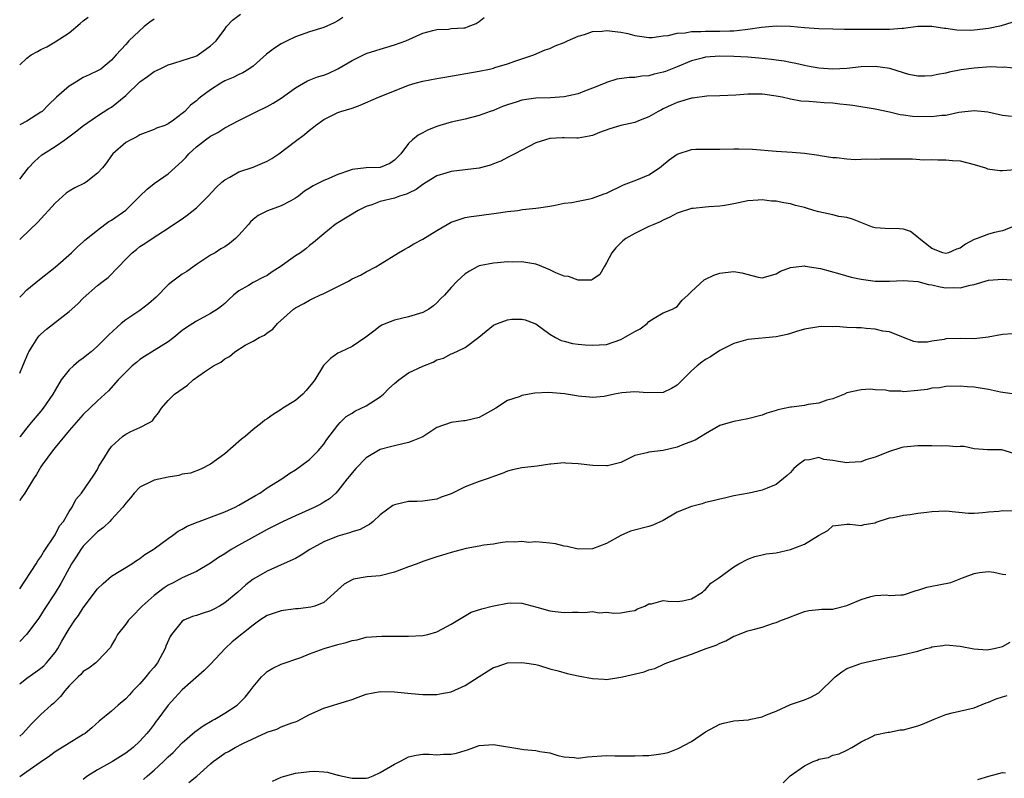
# Model space of a CAD drawing. Units: inches. Extents: x 2544000 to 2547000, y 1548000 to 1551000.
# Drawn here: x 2544000 to 2544139, y 1548719 to 1548826 of the extents above; entities that cross this region are included whole.
import ezdxf

# ---------------------------------------------------------------- set-up
doc = ezdxf.new("R2010")
doc.units = ezdxf.units.IN
doc.header["$MEASUREMENT"] = 0
doc.layers.add('LD25441548_2ft', color=143, linetype='Continuous')

msp = doc.modelspace()

# ---------------------------------------------------------------- linework, layer by layer
at = {"layer": 'LD25441548_2ft'}
for points, elevation in [([(2544000, 1548803.41), (2544001.26, 1548805), (2544002.09, 1548805.91), (2544003.15, 1548806.85), (2544003.36, 1548807), (2544005, 1548808.04), (2544006.38, 1548809), (2544006.76, 1548809.24), (2544007.91, 1548810.09), (2544009.01, 1548811), (2544011, 1548812.36), (2544012.6, 1548813.4), (2544013, 1548813.62), (2544015, 1548815.25), (2544017, 1548817.17), (2544018.06, 1548817.94), (2544019, 1548818.67), (2544019.75, 1548819), (2544021, 1548819.61), (2544021.81, 1548819.81), (2544023, 1548820.18), (2544024.78, 1548820.78), (2544025, 1548820.87), (2544025.26, 1548821), (2544027, 1548822.29), (2544027.79, 1548823), (2544029, 1548824.65), (2544029.27, 1548825), (2544030.1, 1548825.9), (2544031.22, 1548826.78)], 7628), ([(2544000, 1548819.57), (2544001, 1548820.55), (2544001.6, 1548821), (2544002.5, 1548821.5), (2544003, 1548821.77), (2544003.84, 1548822.16), (2544005, 1548822.83), (2544007, 1548824.14), (2544008.57, 1548825.43), (2544009, 1548825.81), (2544009.68, 1548826.32)], 7632), ([(2544000, 1548786.72), (2544000.28, 1548787), (2544001, 1548787.75), (2544002.78, 1548789.22), (2544005, 1548790.94), (2544007.33, 1548793), (2544008.17, 1548793.83), (2544009, 1548794.54), (2544009.23, 1548794.77), (2544011, 1548796.22), (2544012.04, 1548797), (2544012.59, 1548797.41), (2544013, 1548797.61), (2544015, 1548799.05), (2544017, 1548801.03), (2544018.01, 1548801.99), (2544019, 1548802.78), (2544021, 1548804.17), (2544023, 1548805.96), (2544023.52, 1548806.48), (2544023.92, 1548807), (2544025, 1548807.98), (2544026.28, 1548809), (2544027, 1548809.52), (2544028, 1548810), (2544029, 1548810.66), (2544031, 1548811.73), (2544033.52, 1548813), (2544035, 1548813.71), (2544035.85, 1548814.15), (2544037, 1548814.88), (2544039, 1548816.34), (2544040.69, 1548817.31), (2544042.13, 1548817.87), (2544043, 1548818.14), (2544043.62, 1548818.38), (2544045, 1548819.03), (2544047, 1548820.21), (2544049, 1548821.18), (2544050.39, 1548821.61), (2544051, 1548821.83), (2544051.92, 1548822.08), (2544053, 1548822.43), (2544054.63, 1548823), (2544057, 1548824.06), (2544058.43, 1548824.43), (2544059, 1548824.61), (2544060.66, 1548824.66), (2544061, 1548824.71), (2544062.82, 1548824.82), (2544063, 1548824.84), (2544063.45, 1548825), (2544064.55, 1548825.45), (2544065, 1548825.72), (2544065.7, 1548826.3)], 7624), ([(2544045.72, 1548826.28), (2544045, 1548825.81), (2544044.49, 1548825.51), (2544043, 1548824.85), (2544041, 1548824.24), (2544039, 1548823.54), (2544037.82, 1548823), (2544037, 1548822.57), (2544036.03, 1548821.97), (2544034.92, 1548821.08), (2544033, 1548819.42), (2544032.4, 1548819), (2544031.54, 1548818.46), (2544031, 1548818.24), (2544030.19, 1548817.81), (2544029, 1548817.31), (2544028.43, 1548817), (2544027, 1548816.05), (2544025.58, 1548815), (2544025.26, 1548814.74), (2544025, 1548814.48), (2544024.14, 1548813.86), (2544023.34, 1548813), (2544023, 1548812.71), (2544021.76, 1548811.76), (2544021, 1548811.23), (2544020.51, 1548811), (2544019.37, 1548810.63), (2544019, 1548810.43), (2544017, 1548809.7), (2544016.59, 1548809.41), (2544015.7, 1548809), (2544015, 1548808.59), (2544013.19, 1548807), (2544013, 1548806.78), (2544012.26, 1548805.74), (2544011.7, 1548805), (2544011, 1548804.24), (2544009.4, 1548803), (2544009.15, 1548802.85), (2544007.81, 1548802.19), (2544007, 1548801.72), (2544006.57, 1548801.43), (2544005, 1548800.01), (2544004.07, 1548799), (2544003.57, 1548798.43), (2544003, 1548797.82), (2544002.61, 1548797.39), (2544000.14, 1548795), (2544000, 1548794.88)], 7626), ([(2544019, 1548826.04), (2544018.39, 1548825.61), (2544017.61, 1548825), (2544015.45, 1548823), (2544015.23, 1548822.77), (2544015, 1548822.45), (2544013.64, 1548821), (2544013, 1548820.26), (2544011.46, 1548819), (2544011, 1548818.74), (2544009.84, 1548818.16), (2544009, 1548817.79), (2544007.7, 1548817), (2544007, 1548816.55), (2544005.22, 1548815), (2544004.08, 1548813.92), (2544003.18, 1548813), (2544003, 1548812.87), (2544001, 1548811.62), (2544000, 1548811.08)], 7630), ([(2544000, 1548775.97), (2544000.46, 1548777), (2544001.2, 1548778.8), (2544001.3, 1548779), (2544001.88, 1548779.88), (2544002.56, 1548781), (2544002.75, 1548781.25), (2544003, 1548781.49), (2544003.79, 1548782.21), (2544007, 1548784.7), (2544008.21, 1548785.79), (2544009, 1548786.56), (2544011, 1548788.37), (2544011.8, 1548789), (2544012.49, 1548789.51), (2544013.98, 1548791), (2544015, 1548792.1), (2544015.9, 1548793), (2544016.53, 1548793.47), (2544017, 1548793.87), (2544017.71, 1548794.29), (2544019, 1548795.19), (2544019.56, 1548795.56), (2544021, 1548796.46), (2544021.75, 1548797), (2544023, 1548797.8), (2544023.7, 1548798.3), (2544025, 1548799.35), (2544026.67, 1548801), (2544027.78, 1548802.22), (2544028.6, 1548803), (2544029, 1548803.34), (2544029.7, 1548803.7), (2544031, 1548804.45), (2544033, 1548805.13), (2544035, 1548805.95), (2544035.67, 1548806.33), (2544036.67, 1548807), (2544039, 1548808.79), (2544040.28, 1548809.72), (2544041, 1548810.36), (2544041.38, 1548810.62), (2544041.82, 1548811), (2544043, 1548811.87), (2544045, 1548812.85), (2544045.4, 1548813), (2544047, 1548813.48), (2544048.14, 1548813.86), (2544050.76, 1548815), (2544053, 1548815.92), (2544055, 1548816.71), (2544055.92, 1548817), (2544057, 1548817.3), (2544059, 1548817.67), (2544060.15, 1548817.85), (2544065, 1548818.7), (2544066.46, 1548819), (2544067, 1548819.12), (2544067.2, 1548819.2), (2544069, 1548819.74), (2544070.15, 1548820.15), (2544071, 1548820.42), (2544072.71, 1548821), (2544074.31, 1548821.69), (2544075, 1548821.92), (2544075.74, 1548822.26), (2544077, 1548822.77), (2544077.46, 1548823), (2544079, 1548823.65), (2544079.89, 1548823.89), (2544081, 1548824.3), (2544082.37, 1548824.37), (2544083, 1548824.47), (2544085, 1548824.2), (2544086.01, 1548824.01), (2544087, 1548823.72), (2544089, 1548823.45), (2544089.45, 1548823.45), (2544091, 1548823.67), (2544091.73, 1548823.73), (2544093, 1548824.05), (2544094.12, 1548824.12), (2544095, 1548824.3), (2544096.31, 1548824.31), (2544097, 1548824.36), (2544099, 1548824.35), (2544100.41, 1548824.41), (2544101, 1548824.4), (2544102.6, 1548824.6), (2544103, 1548824.62), (2544104.93, 1548824.93), (2544107, 1548825.11), (2544109, 1548825.05), (2544111, 1548824.88), (2544113, 1548824.75), (2544115, 1548824.68), (2544116.65, 1548824.65), (2544117, 1548824.66), (2544118.63, 1548824.63), (2544119, 1548824.65), (2544121, 1548824.62), (2544122.66, 1548824.66), (2544123, 1548824.63), (2544124.79, 1548824.79), (2544125, 1548824.78), (2544127, 1548825.04), (2544129, 1548825.08), (2544130.79, 1548824.79), (2544131, 1548824.78), (2544132.53, 1548824.53), (2544134.5, 1548824.5), (2544135, 1548824.52), (2544137, 1548824.77), (2544138.84, 1548825.16), (2544140.38, 1548825.62)], 7622), ([(2544141, 1548819.08), (2544139.24, 1548819.24), (2544139, 1548819.23), (2544137.3, 1548819.3), (2544135, 1548819.14), (2544133.13, 1548818.87), (2544131.45, 1548818.55), (2544131, 1548818.42), (2544129.8, 1548818.2), (2544129, 1548818.02), (2544128.03, 1548817.97), (2544127, 1548817.98), (2544125.77, 1548818.23), (2544125, 1548818.45), (2544123.05, 1548819.05), (2544121, 1548819.37), (2544119, 1548819.32), (2544117, 1548819.09), (2544115, 1548818.97), (2544113, 1548819.11), (2544111.42, 1548819.42), (2544111, 1548819.49), (2544109.78, 1548819.78), (2544109, 1548819.91), (2544108.1, 1548820.1), (2544107, 1548820.23), (2544106.34, 1548820.34), (2544104.53, 1548820.53), (2544103, 1548820.66), (2544101, 1548820.77), (2544099, 1548820.8), (2544097, 1548820.67), (2544096.53, 1548820.53), (2544095, 1548820.15), (2544093, 1548819.3), (2544091.35, 1548818.65), (2544091, 1548818.53), (2544089.74, 1548818.26), (2544089, 1548818.03), (2544088.01, 1548817.99), (2544087, 1548817.78), (2544086.18, 1548817.82), (2544084.45, 1548817.55), (2544083, 1548817.1), (2544082.79, 1548817), (2544081, 1548816.27), (2544079.86, 1548815.86), (2544079, 1548815.51), (2544077, 1548815.07), (2544075.08, 1548814.92), (2544073, 1548814.86), (2544071.35, 1548814.65), (2544071, 1548814.58), (2544070.36, 1548814.36), (2544069, 1548813.94), (2544068.3, 1548813.7), (2544067, 1548813.15), (2544066.54, 1548813), (2544065, 1548812.43), (2544063, 1548811.91), (2544061, 1548811.46), (2544059.43, 1548811), (2544059, 1548810.86), (2544057.67, 1548810.33), (2544057, 1548809.97), (2544056.35, 1548809.65), (2544055.57, 1548809), (2544055, 1548808.47), (2544053.89, 1548807), (2544053, 1548806.08), (2544052.35, 1548805.65), (2544051, 1548805.08), (2544049, 1548805.04), (2544047, 1548804.79), (2544046.65, 1548804.65), (2544045, 1548804.09), (2544043.38, 1548803.38), (2544043, 1548803.23), (2544042.56, 1548803), (2544041.51, 1548802.49), (2544041, 1548802.14), (2544040.3, 1548801.7), (2544039.41, 1548801), (2544039, 1548800.71), (2544038.35, 1548800.35), (2544037, 1548799.64), (2544035.06, 1548798.94), (2544033.74, 1548798.26), (2544033, 1548797.7), (2544032.64, 1548797.36), (2544032.34, 1548797), (2544031, 1548795.49), (2544030.54, 1548795), (2544029.68, 1548794.32), (2544029, 1548793.86), (2544028.46, 1548793.54), (2544027.64, 1548793), (2544027, 1548792.65), (2544025, 1548791.34), (2544023.63, 1548790.37), (2544023, 1548789.96), (2544021.66, 1548789), (2544021, 1548788.46), (2544019.28, 1548786.72), (2544018.24, 1548785.76), (2544017, 1548784.82), (2544015, 1548783.5), (2544014.35, 1548783), (2544012.6, 1548781.4), (2544012.23, 1548781), (2544011, 1548779.8), (2544010.09, 1548779), (2544009.48, 1548778.52), (2544009, 1548778.1), (2544008.36, 1548777.64), (2544007.59, 1548777), (2544007, 1548776.43), (2544005.88, 1548775), (2544005, 1548773.56), (2544004.71, 1548773), (2544003.34, 1548771), (2544003, 1548770.59), (2544001.61, 1548769), (2544001, 1548768.25), (2544000.05, 1548767), (2544000, 1548766.91)], 7620), ([(2544140.28, 1548812.28), (2544139, 1548812.44), (2544136.91, 1548812.91), (2544135, 1548813.1), (2544132.83, 1548812.83), (2544131, 1548812.44), (2544130.41, 1548812.41), (2544129, 1548812.24), (2544126.29, 1548812.29), (2544125, 1548812.48), (2544124.52, 1548812.52), (2544123, 1548812.91), (2544121, 1548813.31), (2544117.83, 1548813.83), (2544117, 1548813.95), (2544115.97, 1548814.03), (2544115, 1548814.17), (2544113.78, 1548814.22), (2544111.59, 1548814.41), (2544110.47, 1548814.47), (2544109, 1548814.74), (2544107.84, 1548815), (2544107, 1548815.16), (2544105.37, 1548815.37), (2544105, 1548815.43), (2544103.42, 1548815.42), (2544103, 1548815.44), (2544101.3, 1548815.3), (2544099, 1548815.21), (2544097.17, 1548815.17), (2544095.13, 1548814.87), (2544095, 1548814.87), (2544093, 1548814.26), (2544092.14, 1548813.86), (2544091, 1548813.36), (2544090.76, 1548813.24), (2544090.31, 1548813), (2544089, 1548812.24), (2544087.75, 1548811.75), (2544087, 1548811.43), (2544085, 1548811), (2544083.45, 1548810.55), (2544082, 1548810), (2544081, 1548809.6), (2544080.52, 1548809.48), (2544079, 1548809.23), (2544078.78, 1548809.22), (2544077, 1548809.25), (2544076.76, 1548809.24), (2544075, 1548809.15), (2544074.35, 1548809), (2544073, 1548808.56), (2544071, 1548807.54), (2544070.05, 1548807), (2544069, 1548806.48), (2544068.04, 1548805.96), (2544067, 1548805.57), (2544066.59, 1548805.41), (2544065, 1548804.98), (2544061, 1548804.51), (2544060.26, 1548804.26), (2544059, 1548803.88), (2544057.52, 1548803), (2544057, 1548802.67), (2544056.07, 1548801.93), (2544055, 1548801.43), (2544054.72, 1548801.28), (2544053.72, 1548801), (2544053, 1548800.74), (2544051, 1548800.24), (2544049.79, 1548799.79), (2544049, 1548799.54), (2544047.88, 1548799), (2544045, 1548797.24), (2544044.64, 1548797), (2544043, 1548795.69), (2544041.55, 1548794.45), (2544041, 1548794.01), (2544040.46, 1548793.54), (2544039.7, 1548793), (2544039, 1548792.57), (2544036.83, 1548791), (2544035.71, 1548790.29), (2544035, 1548789.79), (2544034.47, 1548789.53), (2544033, 1548788.77), (2544032.37, 1548788.37), (2544031, 1548787.61), (2544030.25, 1548787), (2544029.59, 1548786.41), (2544029, 1548785.84), (2544028.56, 1548785.44), (2544027.96, 1548785), (2544027, 1548784.41), (2544025, 1548783.34), (2544023.58, 1548782.42), (2544023, 1548781.98), (2544021.82, 1548781), (2544021, 1548780.42), (2544019, 1548779.19), (2544017.66, 1548778.34), (2544017, 1548777.88), (2544016.51, 1548777.49), (2544015.92, 1548777), (2544015, 1548776.12), (2544013.93, 1548775), (2544012.54, 1548773.46), (2544012.06, 1548773), (2544011, 1548772.03), (2544009, 1548770.1), (2544007, 1548767.86), (2544005, 1548765.46), (2544004.64, 1548765), (2544003.18, 1548763), (2544003, 1548762.73), (2544002.37, 1548761.63), (2544001.93, 1548761), (2544000.71, 1548759), (2544000.13, 1548758.13), (2544000, 1548757.92)], 7618), ([(2544000, 1548745.45), (2544002.34, 1548749), (2544002.58, 1548749.42), (2544003, 1548749.96), (2544003.37, 1548750.63), (2544005, 1548753.08), (2544005.65, 1548754.35), (2544006.2, 1548755), (2544007, 1548756.38), (2544007.43, 1548757), (2544007.92, 1548758.08), (2544008.74, 1548759), (2544010.47, 1548761.53), (2544011, 1548762.34), (2544011.21, 1548762.79), (2544011.91, 1548763.91), (2544012.55, 1548765), (2544013, 1548765.58), (2544014.54, 1548767), (2544015, 1548767.35), (2544015.72, 1548767.72), (2544017, 1548768.3), (2544018.36, 1548769), (2544018.76, 1548769.24), (2544019, 1548769.59), (2544019.65, 1548770.35), (2544020.07, 1548771), (2544021, 1548772.09), (2544021.91, 1548773), (2544023.73, 1548774.27), (2544024.53, 1548775), (2544026.15, 1548776.15), (2544027, 1548776.74), (2544027.41, 1548777), (2544028.46, 1548777.54), (2544029, 1548777.97), (2544029.68, 1548778.32), (2544030.43, 1548779), (2544031.91, 1548779.91), (2544033, 1548780.5), (2544033.86, 1548781), (2544034.64, 1548781.36), (2544035, 1548781.69), (2544035.79, 1548782.21), (2544036.48, 1548783), (2544038.73, 1548785), (2544039, 1548785.19), (2544040.2, 1548785.8), (2544041, 1548786.29), (2544041.48, 1548786.52), (2544042.44, 1548787), (2544043, 1548787.23), (2544043.48, 1548787.48), (2544045, 1548788.22), (2544046.49, 1548789), (2544047, 1548789.29), (2544048.18, 1548789.82), (2544049, 1548790.28), (2544050.37, 1548791), (2544051, 1548791.37), (2544053.56, 1548793), (2544054.48, 1548793.52), (2544055, 1548793.78), (2544055.75, 1548794.25), (2544057, 1548794.94), (2544059, 1548796.17), (2544061, 1548797.34), (2544061.47, 1548797.47), (2544063, 1548797.98), (2544063.85, 1548798.15), (2544065, 1548798.28), (2544065.62, 1548798.38), (2544067.41, 1548798.59), (2544069, 1548798.83), (2544070.44, 1548799), (2544071.1, 1548799.1), (2544073, 1548799.29), (2544073.37, 1548799.37), (2544075, 1548799.6), (2544075.72, 1548799.72), (2544077, 1548800.02), (2544078.11, 1548800.11), (2544079, 1548800.32), (2544080.61, 1548800.61), (2544081, 1548800.71), (2544081.76, 1548801), (2544082.68, 1548801.32), (2544083, 1548801.44), (2544085.41, 1548802.59), (2544087.3, 1548803.3), (2544089, 1548804.03), (2544090.5, 1548805), (2544090.76, 1548805.24), (2544091.87, 1548806.13), (2544093, 1548806.97), (2544095, 1548807.62), (2544095.64, 1548807.64), (2544097, 1548807.67), (2544099, 1548807.65), (2544101, 1548807.71), (2544101.72, 1548807.72), (2544103.66, 1548807.66), (2544107, 1548807.37), (2544109.24, 1548807.24), (2544111, 1548807.08), (2544113, 1548806.79), (2544113.23, 1548806.77), (2544115, 1548806.5), (2544115.5, 1548806.5), (2544117, 1548806.3), (2544118.18, 1548806.18), (2544119, 1548806.22), (2544119.72, 1548806.28), (2544121, 1548806.25), (2544121.7, 1548806.3), (2544125, 1548806.28), (2544126.29, 1548806.29), (2544127.83, 1548806.17), (2544129, 1548806.18), (2544129.86, 1548806.14), (2544131, 1548806.17), (2544131.93, 1548806.07), (2544133, 1548806.03), (2544135, 1548805.5), (2544136.6, 1548805), (2544136.89, 1548804.89), (2544138.64, 1548804.64), (2544139, 1548804.64), (2544140.77, 1548804.77)], 7616), ([(2544141, 1548796.9), (2544139, 1548796.09), (2544137.88, 1548795.88), (2544137, 1548795.65), (2544135.39, 1548795), (2544135, 1548794.86), (2544133.77, 1548794.23), (2544133, 1548793.64), (2544132.5, 1548793.5), (2544131.38, 1548793), (2544131, 1548792.9), (2544130.55, 1548793), (2544129, 1548793.59), (2544127.2, 1548795), (2544127.12, 1548795.12), (2544126, 1548796), (2544125, 1548796.32), (2544124.41, 1548796.41), (2544122.42, 1548796.42), (2544121, 1548796.54), (2544120.62, 1548796.62), (2544117.76, 1548797.76), (2544117, 1548797.98), (2544115.86, 1548798.14), (2544115, 1548798.35), (2544113, 1548798.79), (2544112.32, 1548799), (2544111.29, 1548799.29), (2544111, 1548799.39), (2544109.71, 1548799.71), (2544109, 1548799.93), (2544108.07, 1548800.07), (2544107, 1548800.29), (2544106.32, 1548800.32), (2544105, 1548800.48), (2544104.42, 1548800.42), (2544103, 1548800.36), (2544101, 1548799.92), (2544099.71, 1548799.71), (2544099, 1548799.57), (2544097.48, 1548799.48), (2544097, 1548799.46), (2544095.26, 1548799.26), (2544095, 1548799.26), (2544093, 1548798.61), (2544091.94, 1548798.06), (2544091, 1548797.62), (2544090.6, 1548797.4), (2544089.67, 1548797), (2544089, 1548796.7), (2544087, 1548795.74), (2544085.73, 1548795), (2544085.32, 1548794.68), (2544085, 1548794.4), (2544084.32, 1548793.68), (2544083.74, 1548793), (2544083, 1548791.56), (2544082.66, 1548791), (2544082.06, 1548789.94), (2544081, 1548789.21), (2544080.86, 1548789.14), (2544079, 1548789.1), (2544077.62, 1548789.62), (2544077, 1548789.68), (2544075.82, 1548790.18), (2544075, 1548790.57), (2544073.29, 1548791.29), (2544073, 1548791.38), (2544071, 1548791.72), (2544069.69, 1548791.69), (2544069, 1548791.72), (2544067.57, 1548791.57), (2544067, 1548791.55), (2544065, 1548791.13), (2544064.7, 1548791), (2544063.6, 1548790.4), (2544063, 1548790.01), (2544061.85, 1548789), (2544061, 1548788.08), (2544060.1, 1548787), (2544059.53, 1548786.47), (2544059, 1548785.9), (2544058.52, 1548785.48), (2544057.86, 1548785), (2544057, 1548784.54), (2544055, 1548783.94), (2544053, 1548783.47), (2544051.78, 1548783), (2544051.24, 1548782.76), (2544051, 1548782.6), (2544050.07, 1548781.93), (2544048.96, 1548781.04), (2544047, 1548779.74), (2544045.42, 1548779), (2544045, 1548778.78), (2544043.97, 1548778.03), (2544042.95, 1548777.05), (2544041.73, 1548775), (2544041.41, 1548774.59), (2544040.51, 1548773.49), (2544040.03, 1548773), (2544039, 1548772.09), (2544037.23, 1548771), (2544037, 1548770.82), (2544035.86, 1548770.14), (2544035, 1548769.52), (2544034.68, 1548769.32), (2544034.29, 1548769), (2544033, 1548768.01), (2544031.91, 1548767), (2544031.39, 1548766.61), (2544029, 1548764.55), (2544027, 1548763.08), (2544025.63, 1548762.37), (2544024.18, 1548761.82), (2544023, 1548761.66), (2544022.5, 1548761.5), (2544021, 1548761.27), (2544019, 1548760.83), (2544018.63, 1548760.63), (2544017, 1548759.84), (2544016.19, 1548759), (2544015.66, 1548758.34), (2544015, 1548757.59), (2544014.6, 1548757), (2544013, 1548755.25), (2544012.76, 1548755), (2544011.86, 1548754.14), (2544011, 1548753.52), (2544010.47, 1548753), (2544009, 1548751.48), (2544008.64, 1548751), (2544008.01, 1548749.99), (2544007.35, 1548749), (2544007, 1548748.39), (2544005.81, 1548746.19), (2544005, 1548744.88), (2544003.48, 1548742.52), (2544002.7, 1548741.3), (2544000.96, 1548739), (2544000, 1548738.02)], 7614), ([(2544000, 1548732), (2544001, 1548732.83), (2544002.3, 1548733.7), (2544003, 1548734.21), (2544003.42, 1548734.58), (2544003.81, 1548735), (2544005, 1548736.45), (2544005.38, 1548737), (2544005.97, 1548738.03), (2544007, 1548739.8), (2544007.81, 1548741), (2544008.3, 1548741.7), (2544009, 1548742.74), (2544011, 1548745.43), (2544011.79, 1548746.21), (2544013, 1548747.23), (2544015.85, 1548749), (2544016.54, 1548749.46), (2544017, 1548749.73), (2544017.7, 1548750.3), (2544018.88, 1548751), (2544019, 1548751.09), (2544021, 1548752.59), (2544021.63, 1548753), (2544022.4, 1548753.6), (2544023, 1548753.9), (2544023.68, 1548754.32), (2544025, 1548754.83), (2544025.11, 1548754.89), (2544025.38, 1548755), (2544027.9, 1548755.9), (2544029, 1548756.33), (2544030.47, 1548757), (2544031, 1548757.28), (2544033.34, 1548758.66), (2544033.97, 1548759), (2544035, 1548759.76), (2544037.06, 1548761), (2544038.2, 1548761.8), (2544039, 1548762.27), (2544041, 1548763.77), (2544042.2, 1548765), (2544043, 1548765.94), (2544043.43, 1548766.57), (2544045, 1548768.63), (2544045.33, 1548769), (2544046.16, 1548769.84), (2544047, 1548770.32), (2544047.41, 1548770.59), (2544049, 1548771.35), (2544051, 1548772.64), (2544051.43, 1548773), (2544052.21, 1548773.79), (2544053, 1548774.52), (2544053.61, 1548775), (2544055, 1548776.03), (2544057, 1548776.96), (2544058.46, 1548777.54), (2544059, 1548777.83), (2544059.92, 1548778.08), (2544061, 1548778.72), (2544061.23, 1548778.77), (2544063, 1548779.59), (2544064.95, 1548781.05), (2544067, 1548782.74), (2544067.58, 1548783), (2544069, 1548783.51), (2544069.59, 1548783.59), (2544071, 1548783.61), (2544071.49, 1548783.49), (2544072.87, 1548783), (2544073, 1548782.95), (2544075, 1548781.5), (2544075.76, 1548781), (2544076.6, 1548780.6), (2544077, 1548780.48), (2544078.17, 1548780.17), (2544079, 1548780.06), (2544079.97, 1548779.97), (2544081, 1548779.91), (2544081.96, 1548779.96), (2544083, 1548780.04), (2544085, 1548780.72), (2544087, 1548781.87), (2544087.75, 1548782.25), (2544088.72, 1548783), (2544089, 1548783.28), (2544089.73, 1548783.73), (2544091, 1548784.48), (2544092.32, 1548785), (2544092.75, 1548785.25), (2544093, 1548785.4), (2544093.71, 1548786.29), (2544094.51, 1548787), (2544095, 1548787.54), (2544096.81, 1548789.19), (2544097, 1548789.25), (2544098.15, 1548789.85), (2544099, 1548790.1), (2544099.79, 1548790.21), (2544101, 1548790.35), (2544102.15, 1548790.14), (2544104.45, 1548789.55), (2544105, 1548789.45), (2544106.2, 1548789.8), (2544107, 1548790.01), (2544107.6, 1548790.4), (2544109, 1548790.93), (2544111, 1548791.15), (2544111.11, 1548791.11), (2544113.24, 1548790.76), (2544115.98, 1548790.02), (2544117.57, 1548789.57), (2544119, 1548789.25), (2544121, 1548788.99), (2544123, 1548788.99), (2544125, 1548789.07), (2544127, 1548788.92), (2544128.53, 1548788.53), (2544129, 1548788.47), (2544130.19, 1548788.19), (2544131, 1548788.05), (2544132.08, 1548788.08), (2544133, 1548788.03), (2544134.43, 1548788.43), (2544135, 1548788.52), (2544137, 1548789.11), (2544139, 1548789.25), (2544140.87, 1548789.13)], 7612), ([(2544140.48, 1548781.52), (2544139, 1548781.42), (2544136.96, 1548781.04), (2544135, 1548780.82), (2544133, 1548780.86), (2544131, 1548780.8), (2544130.73, 1548780.73), (2544129, 1548780.5), (2544128.37, 1548780.37), (2544127, 1548780.36), (2544126.46, 1548780.46), (2544125, 1548780.99), (2544123, 1548781.82), (2544122.08, 1548781.92), (2544121, 1548782.21), (2544119.73, 1548782.27), (2544119, 1548782.36), (2544118.36, 1548782.36), (2544117, 1548782.44), (2544115.45, 1548782.55), (2544115, 1548782.53), (2544113.44, 1548782.56), (2544113, 1548782.52), (2544111, 1548782.17), (2544109.85, 1548781.85), (2544109, 1548781.58), (2544108.55, 1548781.45), (2544107, 1548781.11), (2544103, 1548780.72), (2544102.63, 1548780.63), (2544101, 1548780.16), (2544099, 1548779.15), (2544097.71, 1548778.29), (2544097, 1548777.92), (2544096.47, 1548777.53), (2544095.81, 1548777), (2544095, 1548776.28), (2544093.75, 1548775), (2544093, 1548774.28), (2544092.2, 1548773.8), (2544091, 1548773.24), (2544088.81, 1548773.19), (2544087, 1548773.34), (2544085.17, 1548773.17), (2544084.14, 1548773), (2544082.68, 1548772.68), (2544081, 1548772.51), (2544080.57, 1548772.57), (2544079, 1548772.69), (2544078.77, 1548772.77), (2544077.03, 1548773.03), (2544074.77, 1548773.23), (2544072.87, 1548773.13), (2544071, 1548772.79), (2544070.64, 1548772.64), (2544069, 1548772.09), (2544067.33, 1548771), (2544065.85, 1548770.15), (2544065, 1548769.7), (2544063, 1548769.22), (2544062.78, 1548769.22), (2544061, 1548768.99), (2544059, 1548768.27), (2544057.03, 1548766.97), (2544055.61, 1548766.39), (2544055, 1548766.16), (2544053, 1548765.7), (2544052.46, 1548765.54), (2544051, 1548765.17), (2544049, 1548763.97), (2544047.54, 1548762.46), (2544047, 1548761.88), (2544046.63, 1548761.37), (2544046.32, 1548761), (2544045, 1548759.33), (2544044.71, 1548759), (2544043.81, 1548758.19), (2544043, 1548757.72), (2544042.57, 1548757.43), (2544041.72, 1548757), (2544039, 1548755.79), (2544037.28, 1548755), (2544035, 1548753.83), (2544031, 1548751.63), (2544029.91, 1548751), (2544029, 1548750.41), (2544028.12, 1548749.88), (2544027, 1548749.06), (2544025, 1548747.89), (2544023, 1548746.99), (2544021.7, 1548746.3), (2544021, 1548745.97), (2544020.42, 1548745.58), (2544019, 1548744.5), (2544017.3, 1548743), (2544017, 1548742.65), (2544016.17, 1548741.83), (2544015.37, 1548741), (2544015, 1548740.44), (2544013.84, 1548739), (2544013.57, 1548738.43), (2544013, 1548737.47), (2544012.83, 1548737.17), (2544011, 1548735.21), (2544010.79, 1548735), (2544009.77, 1548734.23), (2544009, 1548733.77), (2544008.66, 1548733.34), (2544008.28, 1548733), (2544007, 1548731.72), (2544006.38, 1548731), (2544005.79, 1548730.21), (2544005, 1548729.48), (2544004.76, 1548729.24), (2544004.47, 1548729), (2544003, 1548727.66), (2544002.34, 1548727), (2544001.65, 1548726.35), (2544000.43, 1548725), (2544000, 1548724.6)], 7610), ([(2544141, 1548772.93), (2544138.72, 1548773.27), (2544137, 1548773.66), (2544135, 1548773.99), (2544134.01, 1548774.01), (2544133, 1548774.11), (2544131, 1548774.06), (2544130.1, 1548773.9), (2544129, 1548773.83), (2544128.34, 1548773.66), (2544127, 1548773.51), (2544125, 1548773.34), (2544124.6, 1548773.4), (2544123, 1548773.43), (2544122.44, 1548773.56), (2544121, 1548773.6), (2544120.32, 1548773.68), (2544119, 1548773.61), (2544117, 1548773.16), (2544116.66, 1548773), (2544115, 1548772.35), (2544114.14, 1548772.14), (2544113, 1548771.74), (2544111.51, 1548771.51), (2544111, 1548771.41), (2544109.15, 1548771.15), (2544109, 1548771.14), (2544107.23, 1548770.77), (2544107, 1548770.67), (2544105.68, 1548770.32), (2544105, 1548770), (2544103, 1548769.49), (2544101, 1548769.14), (2544100.48, 1548769), (2544099, 1548768.54), (2544097, 1548767.39), (2544096.38, 1548767), (2544095.51, 1548766.49), (2544093.88, 1548765.88), (2544093, 1548765.51), (2544091, 1548765.04), (2544089, 1548764.8), (2544088.68, 1548764.68), (2544087, 1548764.32), (2544085, 1548763.34), (2544083.15, 1548762.85), (2544083, 1548762.84), (2544081.08, 1548762.92), (2544079, 1548763.16), (2544077.21, 1548763.21), (2544077, 1548763.27), (2544075.1, 1548763.1), (2544075, 1548763.11), (2544073.17, 1548762.83), (2544071, 1548762.58), (2544069.71, 1548762.29), (2544069, 1548762.12), (2544068.24, 1548761.76), (2544067, 1548761.36), (2544066.77, 1548761.23), (2544066.1, 1548761), (2544065, 1548760.66), (2544063, 1548759.87), (2544061, 1548758.91), (2544059.6, 1548758.4), (2544059, 1548758.12), (2544057, 1548757.84), (2544056.2, 1548757.8), (2544055, 1548757.81), (2544053, 1548757.34), (2544052.78, 1548757.22), (2544051, 1548755.91), (2544050, 1548755), (2544049.46, 1548754.54), (2544049, 1548754.32), (2544048.15, 1548753.85), (2544047, 1548753.51), (2544046.63, 1548753.37), (2544045, 1548752.92), (2544043, 1548752.09), (2544041.03, 1548751), (2544039.8, 1548750.2), (2544039, 1548749.74), (2544037, 1548748.83), (2544035, 1548747.95), (2544033.12, 1548746.88), (2544033, 1548746.81), (2544031.98, 1548746.01), (2544030.87, 1548745), (2544029, 1548743.45), (2544028.26, 1548743), (2544027.44, 1548742.56), (2544027, 1548742.36), (2544025.97, 1548742.03), (2544025, 1548741.69), (2544024.46, 1548741.54), (2544023.23, 1548741), (2544023, 1548740.86), (2544021.45, 1548739), (2544021.27, 1548738.73), (2544020.68, 1548737.32), (2544020.58, 1548737), (2544019.49, 1548735), (2544019, 1548734.38), (2544018.36, 1548733.64), (2544017.86, 1548733), (2544017, 1548732.03), (2544015.99, 1548731), (2544015.53, 1548730.47), (2544015, 1548729.91), (2544013.92, 1548729), (2544013, 1548728.15), (2544011.26, 1548726.74), (2544010.21, 1548725.79), (2544009.25, 1548725), (2544009, 1548724.83), (2544007, 1548723.62), (2544005, 1548722.38), (2544004.22, 1548721.78), (2544002.88, 1548720.88), (2544001, 1548719.54), (2544000, 1548718.87)], 7608), ([(2544140.59, 1548764.59), (2544138.9, 1548765.1), (2544136.86, 1548765.14), (2544135, 1548765.27), (2544133.59, 1548765.59), (2544133, 1548765.57), (2544132.48, 1548765.52), (2544131, 1548765.68), (2544130.36, 1548765.64), (2544129, 1548765.68), (2544127, 1548765.67), (2544125.52, 1548765.52), (2544125, 1548765.5), (2544124.6, 1548765.4), (2544123, 1548764.9), (2544121, 1548764.06), (2544119.69, 1548763.69), (2544119, 1548763.44), (2544117.33, 1548763.33), (2544117, 1548763.29), (2544115.5, 1548763.5), (2544115, 1548763.6), (2544113.74, 1548763.74), (2544113, 1548764.02), (2544111.69, 1548763.69), (2544111, 1548763.66), (2544110.11, 1548763), (2544109.5, 1548762.5), (2544109, 1548761.92), (2544108.53, 1548761.47), (2544107, 1548760.19), (2544105.7, 1548759.7), (2544105, 1548759.4), (2544103.15, 1548759), (2544101, 1548758.6), (2544099.7, 1548758.3), (2544099, 1548758.16), (2544098.09, 1548757.91), (2544097, 1548757.67), (2544096.5, 1548757.5), (2544095, 1548757.08), (2544093, 1548756.28), (2544091, 1548755.12), (2544089.56, 1548754.44), (2544089, 1548754.25), (2544086.38, 1548753.62), (2544085, 1548752.99), (2544083, 1548751.87), (2544081, 1548751.11), (2544079, 1548751.06), (2544077.44, 1548751.44), (2544077, 1548751.5), (2544075.8, 1548751.8), (2544075, 1548751.91), (2544073.99, 1548751.99), (2544073, 1548752.08), (2544072.03, 1548752.03), (2544071, 1548752.14), (2544070.04, 1548752.04), (2544069, 1548752.08), (2544067.96, 1548751.96), (2544067, 1548751.79), (2544065.64, 1548751.64), (2544065, 1548751.47), (2544063.16, 1548751.16), (2544061, 1548750.59), (2544059.8, 1548750.2), (2544059, 1548749.98), (2544057, 1548749.31), (2544056.21, 1548749), (2544055, 1548748.58), (2544053, 1548747.83), (2544051, 1548747.31), (2544049.15, 1548747.15), (2544047.2, 1548746.8), (2544047, 1548746.73), (2544045.91, 1548746.09), (2544043, 1548743.53), (2544041.73, 1548743), (2544041.16, 1548742.84), (2544039.38, 1548742.62), (2544039, 1548742.6), (2544037, 1548742.33), (2544035, 1548741.66), (2544033.96, 1548741), (2544033, 1548740.33), (2544030.07, 1548737.93), (2544029.04, 1548737), (2544027, 1548734.8), (2544026.09, 1548733.91), (2544023, 1548731.16), (2544021.95, 1548730.05), (2544021, 1548728.99), (2544019.55, 1548727), (2544019.29, 1548726.71), (2544019, 1548726.3), (2544018.43, 1548725.57), (2544018, 1548725), (2544017, 1548723.91), (2544016.03, 1548723), (2544015, 1548722.19), (2544013.14, 1548721), (2544011, 1548719.83), (2544009.66, 1548719), (2544009.27, 1548718.73), (2544009, 1548718.48)], 7606), ([(2544017.53, 1548718.47), (2544018.09, 1548719), (2544019, 1548719.79), (2544020.34, 1548721), (2544021, 1548721.66), (2544021.7, 1548722.3), (2544023, 1548723.67), (2544024.76, 1548725.24), (2544025.93, 1548726.07), (2544027.2, 1548726.8), (2544027.59, 1548727), (2544029, 1548727.84), (2544030.77, 1548729), (2544031, 1548729.21), (2544031.87, 1548730.13), (2544032.61, 1548731), (2544033, 1548731.6), (2544034.2, 1548733), (2544034.6, 1548733.4), (2544035, 1548733.75), (2544035.78, 1548734.22), (2544037, 1548734.79), (2544039.74, 1548735.74), (2544041, 1548736.24), (2544043.04, 1548737), (2544045, 1548737.58), (2544046.16, 1548737.84), (2544047, 1548738.16), (2544047.75, 1548738.25), (2544049, 1548738.6), (2544051.24, 1548738.76), (2544055, 1548738.76), (2544057, 1548738.86), (2544057.73, 1548739), (2544059, 1548739.38), (2544059.78, 1548739.78), (2544061, 1548740.43), (2544063.85, 1548742.15), (2544065.38, 1548742.62), (2544066.83, 1548743), (2544067.06, 1548743.06), (2544069, 1548743.42), (2544069.45, 1548743.45), (2544071, 1548743.42), (2544073.14, 1548742.86), (2544075, 1548742.33), (2544075.74, 1548742.26), (2544077, 1548742.1), (2544078.17, 1548742.17), (2544079, 1548742.16), (2544079.91, 1548742.09), (2544081, 1548742.23), (2544081.93, 1548742.07), (2544083, 1548742.16), (2544084.01, 1548741.99), (2544085, 1548742.04), (2544086.29, 1548742.29), (2544087, 1548742.4), (2544087.38, 1548742.62), (2544088.4, 1548743), (2544089, 1548743.31), (2544089.35, 1548743.35), (2544091, 1548743.8), (2544091.69, 1548743.69), (2544093, 1548743.67), (2544093.75, 1548743.75), (2544095, 1548744.02), (2544096.57, 1548745), (2544096.79, 1548745.21), (2544097, 1548745.34), (2544097.76, 1548746.24), (2544098.9, 1548747), (2544101, 1548748.55), (2544101.71, 1548749), (2544103, 1548749.67), (2544103.96, 1548750.04), (2544105, 1548750.25), (2544105.59, 1548750.41), (2544107, 1548750.55), (2544109, 1548751.02), (2544111, 1548751.75), (2544112.99, 1548752.99), (2544114.29, 1548753.71), (2544115, 1548754.37), (2544117, 1548754.61), (2544117.41, 1548754.59), (2544119, 1548754.42), (2544119.45, 1548754.55), (2544121, 1548754.8), (2544121.12, 1548754.88), (2544123, 1548755.5), (2544123.53, 1548755.53), (2544125, 1548755.89), (2544125.95, 1548755.95), (2544127, 1548756.15), (2544128.3, 1548756.3), (2544129, 1548756.41), (2544131, 1548756.48), (2544134.18, 1548756.18), (2544135, 1548756.16), (2544136.23, 1548756.23), (2544137, 1548756.33), (2544138.46, 1548756.46), (2544139, 1548756.53), (2544142.5, 1548756.5)], 7604), ([(2544023.93, 1548718.07), (2544025.04, 1548718.96), (2544027, 1548720.69), (2544027.38, 1548721), (2544028.3, 1548721.7), (2544029, 1548722.18), (2544029.54, 1548722.46), (2544030.48, 1548723), (2544031.56, 1548723.56), (2544034.89, 1548725.11), (2544035, 1548725.19), (2544036.39, 1548725.61), (2544037, 1548725.92), (2544038.5, 1548726.5), (2544039, 1548726.64), (2544039.26, 1548726.74), (2544041, 1548727.68), (2544043, 1548728.58), (2544044.37, 1548729), (2544045, 1548729.17), (2544047, 1548729.81), (2544047.87, 1548730.13), (2544049, 1548730.53), (2544051, 1548730.91), (2544053, 1548730.86), (2544055.38, 1548730.62), (2544057, 1548730.51), (2544057.5, 1548730.5), (2544059, 1548730.5), (2544059.4, 1548730.6), (2544061, 1548730.87), (2544063, 1548731.79), (2544065, 1548733.07), (2544067, 1548734.31), (2544067.54, 1548734.46), (2544069, 1548734.96), (2544071, 1548735.05), (2544071.41, 1548735), (2544073, 1548734.73), (2544073.37, 1548734.63), (2544075, 1548734.14), (2544076.16, 1548733.84), (2544077.45, 1548733.45), (2544079, 1548733.12), (2544081, 1548732.76), (2544082.68, 1548732.68), (2544083, 1548732.63), (2544085, 1548732.93), (2544085.23, 1548733), (2544088.3, 1548733.7), (2544089, 1548733.98), (2544089.81, 1548734.19), (2544091.17, 1548734.83), (2544091.51, 1548735), (2544093, 1548735.49), (2544095, 1548736.2), (2544097.08, 1548737), (2544098.51, 1548737.49), (2544099, 1548737.76), (2544099.89, 1548738.11), (2544101, 1548738.74), (2544101.2, 1548738.8), (2544101.66, 1548739), (2544103, 1548739.49), (2544103.72, 1548739.72), (2544105, 1548740.04), (2544106.6, 1548740.6), (2544107, 1548740.69), (2544107.72, 1548741), (2544108.66, 1548741.34), (2544109, 1548741.5), (2544111, 1548742.25), (2544111.6, 1548742.4), (2544113, 1548742.51), (2544113.43, 1548742.57), (2544115, 1548742.57), (2544115.35, 1548742.65), (2544117, 1548743.07), (2544119, 1548743.92), (2544120.39, 1548744.39), (2544121, 1548744.53), (2544122.59, 1548744.59), (2544123, 1548744.52), (2544124.61, 1548744.61), (2544125, 1548744.58), (2544126.78, 1548745.22), (2544127, 1548745.28), (2544128.29, 1548745.71), (2544129, 1548745.84), (2544129.99, 1548746.01), (2544131.67, 1548746.33), (2544133.11, 1548746.89), (2544133.33, 1548747), (2544135, 1548747.64), (2544135.75, 1548747.75), (2544137, 1548747.89), (2544137.79, 1548747.79), (2544139, 1548747.51), (2544139.46, 1548747.46)], 7602), ([(2544035.76, 1548718.24), (2544037, 1548718.79), (2544037.65, 1548719), (2544039, 1548719.37), (2544041, 1548719.62), (2544041.64, 1548719.64), (2544043, 1548719.55), (2544043.51, 1548719.51), (2544045, 1548719.11), (2544045.1, 1548719.1), (2544045.42, 1548719), (2544047, 1548718.65), (2544047.36, 1548718.64), (2544049, 1548718.66), (2544049.27, 1548718.73), (2544049.97, 1548719), (2544051, 1548719.45), (2544053, 1548720.63), (2544053.78, 1548721), (2544054.56, 1548721.44), (2544055, 1548721.66), (2544056.09, 1548721.91), (2544057, 1548722.04), (2544057.93, 1548722.07), (2544059, 1548721.97), (2544059.96, 1548722.04), (2544061, 1548722.06), (2544061.79, 1548722.21), (2544063, 1548722.58), (2544063.35, 1548722.65), (2544064.22, 1548723), (2544065, 1548723.29), (2544067, 1548723.44), (2544071, 1548722.76), (2544071.28, 1548722.72), (2544073, 1548722.57), (2544073.57, 1548722.43), (2544075, 1548722.23), (2544076.11, 1548721.89), (2544077, 1548721.68), (2544078.42, 1548721.58), (2544079, 1548721.51), (2544080.3, 1548721.7), (2544083, 1548721.87), (2544084.18, 1548721.82), (2544087, 1548721.81), (2544088.14, 1548721.86), (2544089, 1548721.89), (2544090, 1548722), (2544091, 1548722.14), (2544091.69, 1548722.31), (2544093.14, 1548722.86), (2544095, 1548723.85), (2544097, 1548725.21), (2544099, 1548726.31), (2544099.55, 1548726.45), (2544101, 1548726.76), (2544103.08, 1548726.92), (2544103.42, 1548727), (2544105, 1548727.33), (2544105.63, 1548727.63), (2544107, 1548728.14), (2544109, 1548729.08), (2544111, 1548729.74), (2544111.87, 1548730.13), (2544113, 1548730.75), (2544113.3, 1548731), (2544115, 1548732.69), (2544115.35, 1548733), (2544116.27, 1548733.73), (2544117, 1548734.17), (2544118.83, 1548734.83), (2544119.07, 1548734.93), (2544121, 1548735.37), (2544121.44, 1548735.44), (2544123, 1548735.78), (2544123.91, 1548735.91), (2544125, 1548736.15), (2544127, 1548736.65), (2544128.19, 1548737), (2544128.84, 1548737.16), (2544129, 1548737.24), (2544130.58, 1548737.42), (2544131, 1548737.52), (2544133, 1548737.32), (2544134.95, 1548736.95), (2544136.84, 1548736.84), (2544137, 1548736.85), (2544137.82, 1548737), (2544139, 1548737.29), (2544140.1, 1548737.9)], 7600), ([(2544107.99, 1548718.01), (2544108.95, 1548719), (2544111, 1548720.41), (2544112.22, 1548721), (2544112.77, 1548721.23), (2544113, 1548721.36), (2544114.39, 1548721.61), (2544115, 1548721.92), (2544115.89, 1548722.11), (2544117, 1548722.64), (2544117.7, 1548723), (2544119, 1548723.82), (2544120.58, 1548724.58), (2544121, 1548724.81), (2544122.83, 1548725.17), (2544123, 1548725.18), (2544124.52, 1548725.48), (2544125, 1548725.51), (2544127, 1548726.09), (2544127.68, 1548726.32), (2544129, 1548726.89), (2544129.34, 1548727), (2544131, 1548727.67), (2544131.9, 1548727.9), (2544135, 1548728.62), (2544136.69, 1548729.31), (2544137, 1548729.4), (2544138.09, 1548729.91), (2544139, 1548730.18), (2544139.66, 1548730.34)], 7598), ([(2544135.53, 1548718.47), (2544137.07, 1548718.93), (2544139, 1548719.45), (2544139.41, 1548719.41)], 7596)]:
    msp.add_lwpolyline(points, dxfattribs=dict(at, elevation=elevation))

doc.saveas('drawing.dxf')
